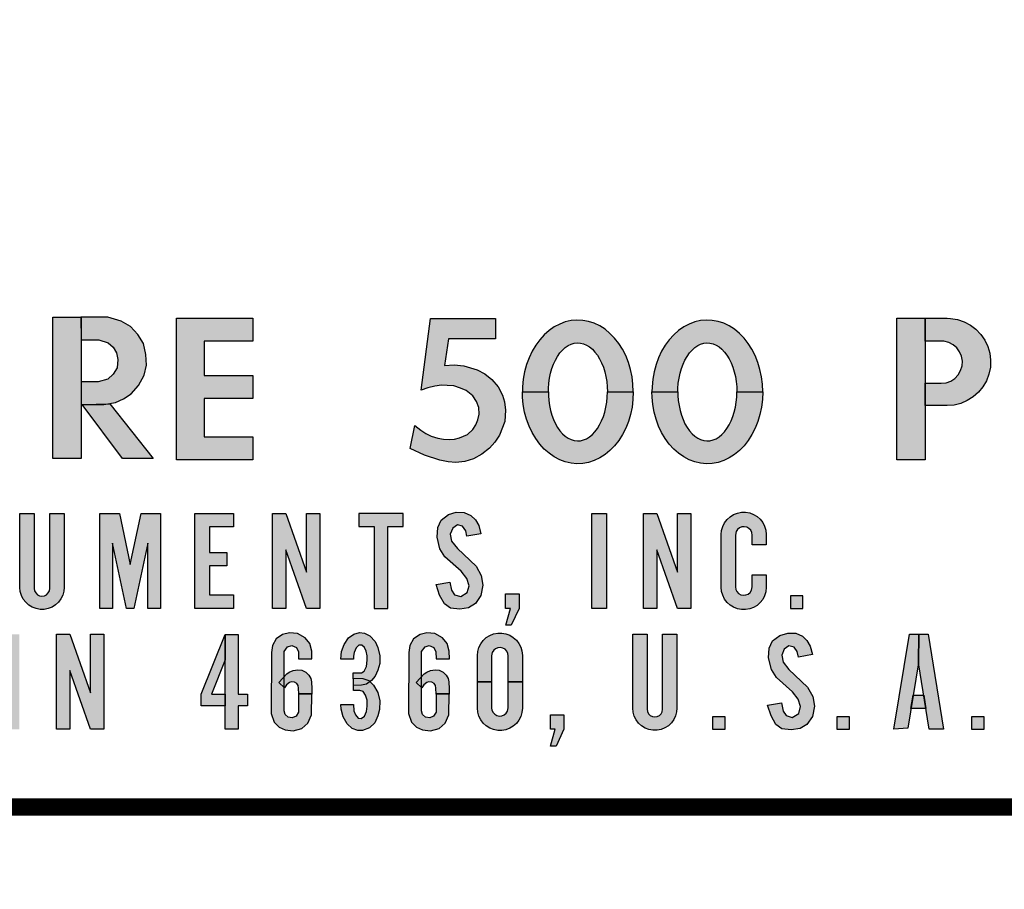
# Model space of a CAD drawing. Extents: x 0 to 30.7, y -0.4 to 23.8.
# Drawn here: x 24.4 to 25, y 13.9 to 14.4 of the extents above; entities that cross this region are included whole.
import ezdxf

# ---------------------------------------------------------------- set-up
doc = ezdxf.new("R2010")
doc.units = 0
doc.header["$LTSCALE"] = 0.25
doc.header["$MEASUREMENT"] = 0
doc.layers.add('TEXT', color=7, linetype='CONTINUOUS')

msp = doc.modelspace()

# ---------------------------------------------------------------- hatches: boundary and pattern name
at = {"layer": 'TEXT'}
h = msp.add_hatch(color=7, dxfattribs=at)
h.paths.add_polyline_path([(24.43069, 14.25521), (24.43069, 14.17321), (24.41429, 14.17321), (24.41429, 14.25521)])
h.paths.add_polyline_path([(24.91966, 14.25447), (24.91966, 14.17247), (24.90326, 14.17247), (24.90326, 14.25447)])
h = msp.add_hatch(color=7, dxfattribs=at)
h.paths.add_polyline_path([(24.4439, 14.20462), (24.45053, 14.2056), (24.45521, 14.20773), (24.45972, 14.21067), (24.46402, 14.21548), (24.46721, 14.22152), (24.46849, 14.22735), (24.46819, 14.23343), (24.46675, 14.23986), (24.4636, 14.24501), (24.45921, 14.24973), (24.45389, 14.25279), (24.44611, 14.25518), (24.43062, 14.25522), (24.43066, 14.24203), (24.44104, 14.24207), (24.44628, 14.24033), (24.44921, 14.23777), (24.45121, 14.23445), (24.45189, 14.23067), (24.45151, 14.22586), (24.44934, 14.22211), (24.44611, 14.21918), (24.44062, 14.21765), (24.43075, 14.2176), (24.4307, 14.2045)])
h.paths.add_polyline_path([(24.91966, 14.20387), (24.91966, 14.21683), (24.92892, 14.21683), (24.93173, 14.21716), (24.93439, 14.21812), (24.93675, 14.21967), (24.9387, 14.22172), (24.94012, 14.22416), (24.94095, 14.22686), (24.94113, 14.22969), (24.94065, 14.23247), (24.93955, 14.23508), (24.93788, 14.23736), (24.93574, 14.23919), (24.93322, 14.24049), (24.93048, 14.24117), (24.92892, 14.24127), (24.91966, 14.24127), (24.91966, 14.25447), (24.93225, 14.25447), (24.9343, 14.25439), (24.93831, 14.25373), (24.94217, 14.25244), (24.94578, 14.25055), (24.94903, 14.2481), (24.95185, 14.24516), (24.95416, 14.24181), (24.9559, 14.23813), (24.95703, 14.23422), (24.95752, 14.23018), (24.95736, 14.22612), (24.95654, 14.22213), (24.9551, 14.21832), (24.95306, 14.2148), (24.95049, 14.21165), (24.94744, 14.20895), (24.944, 14.20677), (24.94025, 14.20518), (24.9363, 14.2042), (24.93225, 14.20387)])
h = msp.add_hatch(color=256, dxfattribs=at)
h.paths.add_polyline_path([(24.50189, 14.20797), (24.53018, 14.20797), (24.53018, 14.22126), (24.50189, 14.22126), (24.50189, 14.24118), (24.53018, 14.24118), (24.53018, 14.25447), (24.4859, 14.25447), (24.4859, 14.17247), (24.53018, 14.17247), (24.53018, 14.18575), (24.50189, 14.18575)])
h.paths.add_polyline_path([(24.45471, 14.17321), (24.47234, 14.17321), (24.44725, 14.20493), (24.44581, 14.20491), (24.4439, 14.20462), (24.43135, 14.20451)])
h.paths.add_polyline_path([(24.67658, 14.20121), (24.67595, 14.20612), (24.67483, 14.20985), (24.67231, 14.21471), (24.66862, 14.21902), (24.66453, 14.22235), (24.66012, 14.22455), (24.65243, 14.22689), (24.64672, 14.22743), (24.64125, 14.2272), (24.64347, 14.24253), (24.67069, 14.24253), (24.67069, 14.25442), (24.63305, 14.25442), (24.62764, 14.21277), (24.63152, 14.21412), (24.63548, 14.21515), (24.63948, 14.21565), (24.64272, 14.21556), (24.64659, 14.21542), (24.65037, 14.21403), (24.65369, 14.21259), (24.65752, 14.20953), (24.65972, 14.20625), (24.66107, 14.20274), (24.66125, 14.19892), (24.66053, 14.19559), (24.6594, 14.19276), (24.65761, 14.19002), (24.6545, 14.18723), (24.64996, 14.18516), (24.64699, 14.1844), (24.64393, 14.18417), (24.64061, 14.18444), (24.63741, 14.18503), (24.63341, 14.1861), (24.63044, 14.18768), (24.62743, 14.1897), (24.62395, 14.19235), (24.62133, 14.17898), (24.62954, 14.17513), (24.6384, 14.1723), (24.64335, 14.17126), (24.6478, 14.17095), (24.65297, 14.17144), (24.65788, 14.17306), (24.66282, 14.17576), (24.66732, 14.17931), (24.67042, 14.18269), (24.67307, 14.18669), (24.67609, 14.19469)])
h = msp.add_hatch(color=256, dxfattribs=at)
h.paths.add_polyline_path([(24.70133, 14.21182), (24.70137, 14.21387), (24.7016, 14.21685), (24.70201, 14.21977), (24.70261, 14.2226), (24.70339, 14.22531), (24.70433, 14.22788), (24.70543, 14.23026), (24.70668, 14.23243), (24.70805, 14.23438), (24.70955, 14.23607), (24.71114, 14.23749), (24.71282, 14.23862), (24.71455, 14.23946), (24.71633, 14.23998), (24.71814, 14.24019), (24.71995, 14.24008), (24.72174, 14.23966), (24.72349, 14.23892), (24.72519, 14.23788), (24.72681, 14.23655), (24.72833, 14.23494), (24.72975, 14.23308), (24.73104, 14.23097), (24.73219, 14.22865), (24.73318, 14.22615), (24.73401, 14.22348), (24.73467, 14.22068), (24.73514, 14.21779), (24.73543, 14.21482), (24.73552, 14.21182), (24.75053, 14.21182), (24.75035, 14.21622), (24.74981, 14.22057), (24.74892, 14.22482), (24.74769, 14.22892), (24.74614, 14.23283), (24.74427, 14.23651), (24.74211, 14.23991), (24.73969, 14.243), (24.73703, 14.24574), (24.73416, 14.24809), (24.73112, 14.25005), (24.72793, 14.25157), (24.72464, 14.25265), (24.72128, 14.25327), (24.71789, 14.25343), (24.7145, 14.25313), (24.71115, 14.25236), (24.70789, 14.25113), (24.70475, 14.24947), (24.70175, 14.24739), (24.69895, 14.24491), (24.69636, 14.24205), (24.69402, 14.23886), (24.69196, 14.23537), (24.69018, 14.23161), (24.68873, 14.22763), (24.68761, 14.22348), (24.68683, 14.21919), (24.68641, 14.21482), (24.68632, 14.21182)])
h.paths.add_polyline_path([(24.70133, 14.21182), (24.70137, 14.20978), (24.7016, 14.2068), (24.70201, 14.20388), (24.70261, 14.20105), (24.70339, 14.19833), (24.70433, 14.19577), (24.70543, 14.19339), (24.70668, 14.19121), (24.70805, 14.18927), (24.70955, 14.18758), (24.71114, 14.18616), (24.71282, 14.18502), (24.71455, 14.18419), (24.71633, 14.18367), (24.71814, 14.18346), (24.71995, 14.18356), (24.72174, 14.18399), (24.72349, 14.18473), (24.72519, 14.18576), (24.72681, 14.1871), (24.72833, 14.1887), (24.72975, 14.19057), (24.73104, 14.19267), (24.73219, 14.19499), (24.73318, 14.1975), (24.73401, 14.20017), (24.73467, 14.20297), (24.73514, 14.20586), (24.73543, 14.20883), (24.73552, 14.21182), (24.75053, 14.21182), (24.75035, 14.20743), (24.74981, 14.20308), (24.74892, 14.19883), (24.74769, 14.19473), (24.74614, 14.19081), (24.74427, 14.18714), (24.74211, 14.18374), (24.73969, 14.18065), (24.73703, 14.17791), (24.73416, 14.17555), (24.73112, 14.1736), (24.72793, 14.17208), (24.72464, 14.171), (24.72128, 14.17037), (24.71789, 14.17021), (24.7145, 14.17052), (24.71115, 14.17129), (24.70789, 14.17251), (24.70475, 14.17418), (24.70175, 14.17626), (24.69895, 14.17874), (24.69636, 14.1816), (24.69402, 14.18479), (24.69196, 14.18828), (24.69018, 14.19204), (24.68873, 14.19601), (24.68761, 14.20017), (24.68683, 14.20446), (24.68641, 14.20882), (24.68632, 14.21182)])
h = msp.add_hatch(color=256, dxfattribs=at)
h.paths.add_polyline_path([(24.77633, 14.21182), (24.77637, 14.21387), (24.7766, 14.21685), (24.77701, 14.21977), (24.77761, 14.2226), (24.77839, 14.22531), (24.77933, 14.22788), (24.78043, 14.23026), (24.78168, 14.23243), (24.78305, 14.23438), (24.78455, 14.23607), (24.78614, 14.23749), (24.78782, 14.23862), (24.78955, 14.23946), (24.79133, 14.23998), (24.79314, 14.24019), (24.79495, 14.24008), (24.79674, 14.23966), (24.79849, 14.23892), (24.80019, 14.23788), (24.80181, 14.23655), (24.80334, 14.23494), (24.80475, 14.23308), (24.80604, 14.23097), (24.80719, 14.22865), (24.80818, 14.22615), (24.80901, 14.22348), (24.80967, 14.22068), (24.81014, 14.21779), (24.81043, 14.21482), (24.81052, 14.21182), (24.82553, 14.21182), (24.82535, 14.21622), (24.82481, 14.22057), (24.82392, 14.22482), (24.82269, 14.22892), (24.82114, 14.23283), (24.81927, 14.23651), (24.81711, 14.23991), (24.81469, 14.243), (24.81203, 14.24574), (24.80916, 14.24809), (24.80612, 14.25005), (24.80293, 14.25157), (24.79964, 14.25265), (24.79628, 14.25327), (24.79289, 14.25343), (24.7895, 14.25313), (24.78615, 14.25236), (24.78289, 14.25113), (24.77975, 14.24947), (24.77675, 14.24739), (24.77395, 14.24491), (24.77136, 14.24205), (24.76902, 14.23886), (24.76696, 14.23537), (24.76518, 14.23161), (24.76373, 14.22763), (24.76261, 14.22348), (24.76183, 14.21919), (24.76141, 14.21482), (24.76132, 14.21182)])
h.paths.add_polyline_path([(24.77633, 14.21182), (24.77637, 14.20978), (24.7766, 14.2068), (24.77701, 14.20388), (24.77761, 14.20105), (24.77839, 14.19833), (24.77933, 14.19577), (24.78043, 14.19339), (24.78168, 14.19121), (24.78305, 14.18927), (24.78455, 14.18758), (24.78614, 14.18616), (24.78782, 14.18502), (24.78955, 14.18419), (24.79133, 14.18367), (24.79314, 14.18346), (24.79495, 14.18356), (24.79674, 14.18399), (24.79849, 14.18473), (24.80019, 14.18576), (24.80181, 14.1871), (24.80334, 14.1887), (24.80475, 14.19057), (24.80604, 14.19267), (24.80719, 14.19499), (24.80818, 14.1975), (24.80901, 14.20017), (24.80967, 14.20297), (24.81014, 14.20586), (24.81043, 14.20883), (24.81052, 14.21182), (24.82553, 14.21182), (24.82535, 14.20743), (24.82481, 14.20308), (24.82392, 14.19883), (24.82269, 14.19473), (24.82114, 14.19081), (24.81927, 14.18714), (24.81711, 14.18374), (24.81469, 14.18065), (24.81203, 14.17791), (24.80916, 14.17555), (24.80612, 14.1736), (24.80293, 14.17208), (24.79964, 14.171), (24.79628, 14.17037), (24.79289, 14.17021), (24.7895, 14.17052), (24.78615, 14.17129), (24.78289, 14.17251), (24.77975, 14.17418), (24.77675, 14.17626), (24.77395, 14.17874), (24.77136, 14.1816), (24.76902, 14.18479), (24.76696, 14.18828), (24.76518, 14.19204), (24.76373, 14.19601), (24.76261, 14.20017), (24.76183, 14.20446), (24.76141, 14.20882), (24.76132, 14.21182)])
h = msp.add_hatch(color=7, dxfattribs=at)
h.paths.add_polyline_path([(24.20525, 14.08639), (24.20525, 14.14139), (24.21295, 14.14139), (24.22494, 14.10746), (24.22494, 14.14139), (24.23264, 14.14139), (24.23264, 14.08639), (24.22494, 14.08639), (24.21295, 14.12032), (24.21295, 14.08639)])
h.paths.add_polyline_path([(24.1715, 14.08639), (24.1715, 14.14139), (24.17997, 14.14139), (24.17997, 14.08639)])
h.paths.add_polyline_path([(24.31163, 14.1338), (24.31163, 14.08639), (24.31966, 14.08639), (24.31966, 14.1338), (24.32854, 14.1338), (24.32854, 14.14139), (24.30275, 14.14139), (24.30275, 14.1338)])
h.paths.add_polyline_path([(24.25886, 14.10033), (24.26681, 14.10161), (24.26782, 14.09695), (24.26951, 14.09426), (24.27312, 14.09321), (24.27686, 14.09554), (24.27796, 14.09947), (24.27659, 14.10381), (24.2733, 14.10806), (24.26393, 14.11628), (24.26106, 14.12094), (24.25937, 14.12774), (24.25978, 14.13327), (24.26174, 14.13752), (24.26594, 14.14072), (24.27047, 14.14213), (24.27513, 14.14204), (24.27896, 14.14031), (24.28157, 14.13779), (24.28349, 14.13451), (24.28477, 14.12962), (24.27668, 14.12816), (24.27595, 14.1314), (24.27417, 14.134), (24.27111, 14.13473), (24.26846, 14.13286), (24.26704, 14.12939), (24.26782, 14.12532), (24.27111, 14.12107), (24.28203, 14.11084), (24.28499, 14.10541), (24.28591, 14.09979), (24.28481, 14.0938), (24.28157, 14.08919), (24.27764, 14.08672), (24.27248, 14.08594), (24.26709, 14.08658), (24.26366, 14.08905), (24.26087, 14.09408)])
h.paths.add_polyline_path([(24.39525, 14.09857), (24.39525, 14.14139), (24.40356, 14.14139), (24.40356, 14.09797), (24.40377, 14.09658), (24.40441, 14.09534), (24.4054, 14.09434), (24.40664, 14.09371), (24.40803, 14.09348), (24.40941, 14.0937), (24.41066, 14.09433), (24.41165, 14.09532), (24.41229, 14.09656), (24.41252, 14.09797), (24.41252, 14.14139), (24.42083, 14.14139), (24.42083, 14.09857), (24.42063, 14.09638), (24.42001, 14.09409), (24.41898, 14.09196), (24.41757, 14.09005), (24.41584, 14.08844), (24.41383, 14.08717), (24.41163, 14.0863), (24.4093, 14.08585), (24.40694, 14.08583), (24.4046, 14.08625), (24.40239, 14.0871), (24.40037, 14.08834), (24.39861, 14.08993), (24.39718, 14.09182), (24.39612, 14.09393), (24.39547, 14.09621)])
h.paths.add_polyline_path([(24.4165, 14.01639), (24.4165, 14.07139), (24.4242, 14.07139), (24.43619, 14.03746), (24.43619, 14.07139), (24.44389, 14.07139), (24.44389, 14.01639), (24.43619, 14.01639), (24.4242, 14.05033), (24.4242, 14.01639)])
h.paths.add_polyline_path([(24.3865, 14.01639), (24.3865, 14.07139), (24.39497, 14.07139), (24.39497, 14.01639)])
h = msp.add_hatch(color=7, dxfattribs=at)
h.paths.add_polyline_path([(24.6765, 14.09475), (24.68437, 14.09475), (24.68437, 14.08639), (24.67986, 14.07665), (24.67667, 14.07665), (24.67936, 14.08639), (24.6765, 14.08639)])
h.paths.add_polyline_path([(24.63636, 14.10033), (24.64431, 14.10161), (24.64532, 14.09695), (24.64701, 14.09426), (24.65062, 14.09321), (24.65436, 14.09554), (24.65546, 14.09947), (24.65409, 14.10381), (24.6508, 14.10806), (24.64143, 14.11628), (24.63856, 14.12094), (24.63687, 14.12774), (24.63728, 14.13327), (24.63924, 14.13752), (24.64344, 14.14072), (24.64797, 14.14213), (24.65263, 14.14204), (24.65646, 14.14031), (24.65907, 14.13779), (24.66099, 14.13451), (24.66227, 14.12962), (24.65418, 14.12816), (24.65345, 14.1314), (24.65167, 14.134), (24.64861, 14.13473), (24.64596, 14.13286), (24.64454, 14.12939), (24.64532, 14.12532), (24.64861, 14.12107), (24.65953, 14.11084), (24.66249, 14.10541), (24.66341, 14.09979), (24.66231, 14.0938), (24.65907, 14.08919), (24.65514, 14.08672), (24.64998, 14.08594), (24.64459, 14.08658), (24.64116, 14.08905), (24.63837, 14.09408)])
h.paths.add_polyline_path([(24.60038, 14.1338), (24.60038, 14.08639), (24.60841, 14.08639), (24.60841, 14.1338), (24.6173, 14.1338), (24.6173, 14.14139), (24.5915, 14.14139), (24.5915, 14.1338)])
h.paths.add_polyline_path([(24.5415, 14.08639), (24.5415, 14.14139), (24.5492, 14.14139), (24.56119, 14.10746), (24.56119, 14.14139), (24.56889, 14.14139), (24.56889, 14.08639), (24.56119, 14.08639), (24.5492, 14.12032), (24.5492, 14.08639)])
h.paths.add_polyline_path([(24.4965, 14.08639), (24.4965, 14.14139), (24.51894, 14.14139), (24.51894, 14.13358), (24.50508, 14.13358), (24.50508, 14.11884), (24.51509, 14.11884), (24.51509, 14.11103), (24.50508, 14.11103), (24.50508, 14.0942), (24.51894, 14.0942), (24.51894, 14.08639)])
h.paths.add_polyline_path([(24.4415, 14.08639), (24.4415, 14.14139), (24.45283, 14.14139), (24.45913, 14.11187), (24.46542, 14.14139), (24.47675, 14.14139), (24.47675, 14.08639), (24.46933, 14.08639), (24.46933, 14.12428), (24.46124, 14.08639), (24.45701, 14.08639), (24.44892, 14.12428), (24.44892, 14.08639)])
h = msp.add_hatch(color=7, dxfattribs=at)
h.paths.add_polyline_path([(24.84871, 14.09359), (24.8415, 14.09359), (24.8415, 14.08639), (24.84871, 14.08639)])
h.paths.add_polyline_path([(24.81938, 14.10586), (24.82757, 14.10586), (24.82757, 14.09865), (24.82731, 14.09605), (24.82662, 14.09376), (24.82552, 14.09164), (24.82405, 14.08975), (24.82226, 14.08816), (24.82022, 14.08692), (24.81798, 14.08608), (24.81562, 14.08567), (24.81323, 14.08569), (24.81088, 14.08614), (24.80865, 14.08702), (24.80663, 14.08829), (24.80487, 14.08991), (24.80343, 14.09183), (24.80237, 14.09397), (24.80172, 14.09627), (24.8015, 14.09865), (24.8015, 14.12913), (24.80172, 14.13151), (24.80237, 14.13381), (24.80343, 14.13595), (24.80487, 14.13787), (24.80663, 14.13949), (24.80865, 14.14076), (24.81088, 14.14164), (24.81323, 14.14209), (24.81562, 14.14211), (24.81798, 14.1417), (24.82022, 14.14086), (24.82226, 14.13962), (24.82405, 14.13803), (24.82552, 14.13614), (24.82662, 14.13402), (24.82731, 14.13173), (24.82757, 14.12913), (24.82757, 14.1233), (24.81938, 14.1233), (24.81938, 14.12891), (24.81916, 14.13034), (24.81852, 14.13165), (24.81752, 14.13271), (24.81626, 14.13343), (24.81483, 14.13374), (24.81338, 14.13361), (24.81204, 14.13305), (24.81092, 14.13212), (24.81013, 14.1309), (24.80969, 14.12891), (24.80969, 14.09888), (24.80991, 14.09744), (24.81055, 14.09613), (24.81155, 14.09507), (24.81281, 14.09435), (24.81424, 14.09404), (24.81569, 14.09417), (24.81703, 14.09473), (24.81815, 14.09566), (24.81894, 14.09688), (24.81938, 14.09888)])
h.paths.add_polyline_path([(24.7565, 14.08639), (24.7565, 14.14139), (24.7642, 14.14139), (24.77619, 14.10746), (24.77619, 14.14139), (24.78389, 14.14139), (24.78389, 14.08639), (24.77619, 14.08639), (24.7642, 14.12032), (24.7642, 14.08639)])
h.paths.add_polyline_path([(24.7265, 14.08639), (24.7265, 14.14139), (24.73497, 14.14139), (24.73497, 14.08639)])
h = msp.add_hatch(color=7, dxfattribs=at)
h.paths.add_polyline_path([(24.54825, 14.06135), (24.55032, 14.06408), (24.55277, 14.06491), (24.55542, 14.06379), (24.55666, 14.0613), (24.5567, 14.05708), (24.56441, 14.0572), (24.56437, 14.06164), (24.56309, 14.06599), (24.56048, 14.06938), (24.55604, 14.07191), (24.55144, 14.07224), (24.54742, 14.07125), (24.5437, 14.06868), (24.54146, 14.06495), (24.54088, 14.06077), (24.54075, 14.02543), (24.54258, 14.02054), (24.54539, 14.01764), (24.54892, 14.0161), (24.55356, 14.01548), (24.55849, 14.01677), (24.56201, 14.01996), (24.56416, 14.02472), (24.56429, 14.03698), (24.5567, 14.03698), (24.5567, 14.02625), (24.55525, 14.02393), (24.55302, 14.02294), (24.55061, 14.02331), (24.54892, 14.02497), (24.54829, 14.027)])
h.paths.add_polyline_path([(24.51422, 14.03669), (24.51422, 14.02992), (24.50025, 14.02992), (24.50025, 14.03669), (24.51422, 14.07122), (24.51422, 14.05656), (24.50618, 14.03669)])
h.paths.add_polyline_path([(24.9126, 14.03603), (24.91876, 14.03603), (24.91999, 14.02849), (24.91137, 14.02849)])
h = msp.add_hatch(color=7, dxfattribs=at)
h.paths.add_polyline_path([(24.5812, 14.05706), (24.58158, 14.06136), (24.58303, 14.0655), (24.58559, 14.06934), (24.58861, 14.07149), (24.59195, 14.07234), (24.59493, 14.07196), (24.59793, 14.07041), (24.60093, 14.0673), (24.60264, 14.06365), (24.60364, 14.05883), (24.60367, 14.05451), (24.60264, 14.05065), (24.60107, 14.04718), (24.59892, 14.0446), (24.59605, 14.04252), (24.59305, 14.04183), (24.58841, 14.04178), (24.58834, 14.04906), (24.59307, 14.04902), (24.59466, 14.05011), (24.59592, 14.05282), (24.59643, 14.05636), (24.59634, 14.05896), (24.5958, 14.06163), (24.59475, 14.06376), (24.59327, 14.06512), (24.59161, 14.0651), (24.59009, 14.06358), (24.58893, 14.06085), (24.58852, 14.05865), (24.58843, 14.05701)])
h.paths.add_polyline_path([(24.64367, 14.04386), (24.64394, 14.03978), (24.64394, 14.03676), (24.63635, 14.03676), (24.63622, 14.0402), (24.63601, 14.04176), (24.63517, 14.04294), (24.63389, 14.04367), (24.63199, 14.04384), (24.63087, 14.04337), (24.6292, 14.04211), (24.62803, 14.0404), (24.62475, 14.04339), (24.62935, 14.04846), (24.63085, 14.04945), (24.63308, 14.05043), (24.63571, 14.05079), (24.6381, 14.05058), (24.64046, 14.04945), (24.64211, 14.0478), (24.64332, 14.04579)])
h.paths.add_polyline_path([(24.5641, 14.04386), (24.56437, 14.03978), (24.56437, 14.03676), (24.55678, 14.03676), (24.55665, 14.0402), (24.55644, 14.04176), (24.5556, 14.04294), (24.55432, 14.04367), (24.55241, 14.04384), (24.5513, 14.04337), (24.54963, 14.04211), (24.54846, 14.0404), (24.54518, 14.04339), (24.54978, 14.04846), (24.55128, 14.04945), (24.55351, 14.05043), (24.55614, 14.05079), (24.55853, 14.05058), (24.56089, 14.04945), (24.56253, 14.0478), (24.56375, 14.04579)])
h.paths.add_polyline_path([(24.51422, 14.01639), (24.51422, 14.07122), (24.52175, 14.07122), (24.52175, 14.03669), (24.52698, 14.03669), (24.52698, 14.02992), (24.52175, 14.02992), (24.52175, 14.01639)])
h = msp.add_hatch(color=7, dxfattribs=at)
h.paths.add_polyline_path([(24.91568, 14.05493), (24.90949, 14.01695), (24.9015, 14.01639), (24.91046, 14.07139), (24.91588, 14.07139)])
h.paths.add_polyline_path([(24.66025, 14.04389), (24.66844, 14.04389), (24.66844, 14.02888), (24.66866, 14.02744), (24.6693, 14.02613), (24.6703, 14.02507), (24.67156, 14.02435), (24.67299, 14.02404), (24.67444, 14.02417), (24.67578, 14.02473), (24.6769, 14.02566), (24.67769, 14.02688), (24.67813, 14.02888), (24.67813, 14.04389), (24.68632, 14.04389), (24.68632, 14.02866), (24.68606, 14.02605), (24.68537, 14.02376), (24.68427, 14.02164), (24.6828, 14.01975), (24.68101, 14.01816), (24.67897, 14.01692), (24.67673, 14.01608), (24.67437, 14.01567), (24.67198, 14.01569), (24.66963, 14.01614), (24.6674, 14.01702), (24.66538, 14.01829), (24.66362, 14.01991), (24.66218, 14.02183), (24.66112, 14.02397), (24.66047, 14.02627), (24.66025, 14.02866)])
h.paths.add_polyline_path([(24.66844, 14.04389), (24.66025, 14.04389), (24.66025, 14.05913), (24.66047, 14.06151), (24.66112, 14.06381), (24.66218, 14.06595), (24.66362, 14.06787), (24.66538, 14.06949), (24.6674, 14.07076), (24.66963, 14.07164), (24.67198, 14.07209), (24.67437, 14.07211), (24.67673, 14.0717), (24.67897, 14.07086), (24.68101, 14.06962), (24.6828, 14.06803), (24.68427, 14.06614), (24.68537, 14.06402), (24.68606, 14.06173), (24.68632, 14.05913), (24.68632, 14.04389), (24.67813, 14.04389), (24.67813, 14.0589), (24.67791, 14.06034), (24.67727, 14.06165), (24.67627, 14.06271), (24.67501, 14.06343), (24.67358, 14.06374), (24.67213, 14.06361), (24.67079, 14.06305), (24.66967, 14.06212), (24.66888, 14.0609), (24.66844, 14.0589)])
h.paths.add_polyline_path([(24.7025, 14.02475), (24.71037, 14.02475), (24.71037, 14.01639), (24.70586, 14.00665), (24.70267, 14.00665), (24.70536, 14.01639), (24.7025, 14.01639)])
h.paths.add_polyline_path([(24.62782, 14.06135), (24.6299, 14.06408), (24.63234, 14.06491), (24.63499, 14.06379), (24.63623, 14.0613), (24.63628, 14.05708), (24.64398, 14.0572), (24.64394, 14.06164), (24.64266, 14.06599), (24.64005, 14.06938), (24.63561, 14.07191), (24.63101, 14.07224), (24.627, 14.07125), (24.62327, 14.06868), (24.62103, 14.06495), (24.62045, 14.06077), (24.62033, 14.02543), (24.62215, 14.02054), (24.62497, 14.01764), (24.62849, 14.0161), (24.63313, 14.01548), (24.63806, 14.01677), (24.64158, 14.01996), (24.64373, 14.02472), (24.64386, 14.03698), (24.63628, 14.03698), (24.63628, 14.02625), (24.63483, 14.02393), (24.63259, 14.02294), (24.63019, 14.02331), (24.62849, 14.02497), (24.62787, 14.027)])
h.paths.add_polyline_path([(24.58841, 14.04594), (24.59392, 14.04577), (24.5973, 14.0446), (24.60009, 14.04196), (24.60253, 14.03769), (24.60371, 14.03277), (24.60354, 14.02783), (24.60263, 14.02421), (24.60076, 14.02016), (24.59781, 14.01726), (24.59361, 14.01558), (24.59088, 14.01558), (24.58769, 14.01685), (24.58471, 14.01961), (24.58253, 14.02349), (24.58133, 14.02802), (24.58107, 14.03076), (24.58838, 14.03078), (24.58872, 14.02709), (24.58953, 14.02476), (24.59109, 14.02289), (24.59294, 14.0226), (24.59481, 14.02392), (24.59596, 14.02671), (24.59644, 14.02968), (24.5963, 14.0333), (24.59541, 14.03613), (24.59404, 14.03834), (24.59217, 14.03889), (24.58848, 14.03886)])
h = msp.add_hatch(color=7, dxfattribs=at)
h.paths.add_polyline_path([(24.75025, 14.02857), (24.75025, 14.07139), (24.75856, 14.07139), (24.75856, 14.02797), (24.75877, 14.02658), (24.75941, 14.02534), (24.7604, 14.02435), (24.76164, 14.02371), (24.76303, 14.02348), (24.76441, 14.0237), (24.76566, 14.02433), (24.76665, 14.02532), (24.76729, 14.02656), (24.76752, 14.02797), (24.76752, 14.07139), (24.77583, 14.07139), (24.77583, 14.02857), (24.77563, 14.02638), (24.77501, 14.02409), (24.77398, 14.02196), (24.77257, 14.02005), (24.77084, 14.01844), (24.76883, 14.01717), (24.76663, 14.0163), (24.7643, 14.01585), (24.76194, 14.01583), (24.7596, 14.01625), (24.75739, 14.0171), (24.75537, 14.01834), (24.75361, 14.01993), (24.75218, 14.02182), (24.75112, 14.02394), (24.75047, 14.02621)])
h.paths.add_polyline_path([(24.8757, 14.0236), (24.8685, 14.0236), (24.8685, 14.01639), (24.8757, 14.01639)])
h.paths.add_polyline_path([(24.82836, 14.03034), (24.83631, 14.03161), (24.83732, 14.02695), (24.83901, 14.02426), (24.84262, 14.02321), (24.84636, 14.02554), (24.84746, 14.02947), (24.84609, 14.03381), (24.8428, 14.03806), (24.83343, 14.04628), (24.83056, 14.05094), (24.82887, 14.05774), (24.82928, 14.06327), (24.83124, 14.06752), (24.83544, 14.07072), (24.83997, 14.07213), (24.84463, 14.07204), (24.84846, 14.07031), (24.85107, 14.06779), (24.85299, 14.06451), (24.85427, 14.05962), (24.84618, 14.05816), (24.84545, 14.0614), (24.84367, 14.064), (24.84061, 14.06473), (24.83796, 14.06286), (24.83654, 14.05939), (24.83732, 14.05532), (24.84061, 14.05107), (24.85153, 14.04084), (24.85449, 14.03541), (24.85541, 14.02979), (24.85431, 14.0238), (24.85107, 14.01919), (24.84714, 14.01672), (24.84198, 14.01595), (24.83659, 14.01658), (24.83316, 14.01905), (24.83037, 14.02408)])
h.paths.add_polyline_path([(24.8037, 14.0236), (24.7965, 14.0236), (24.7965, 14.01639), (24.8037, 14.01639)])
h.paths.add_polyline_path([(24.95371, 14.0236), (24.9465, 14.0236), (24.9465, 14.01639), (24.95371, 14.01639)])
h.paths.add_polyline_path([(24.92196, 14.01639), (24.91568, 14.05493), (24.91588, 14.07139), (24.9213, 14.07139), (24.93027, 14.01639)])

# ---------------------------------------------------------------- linework, layer by layer
at = {"layer": 'TEXT', "color": 7}
msp.add_line((22.7176, 13.97139), (26.0454, 13.97139), dxfattribs=at)
at = {"layer": 'TEXT', "color": 7, "const_width": 0.01}
for points in [[(24.56031, 11.97749, 0.37482), (27.0004, 14.41757, 0.733144), (27.0004, 14.7752, 0.37482), (24.56031, 17.21529, 0.733144), (24.20268, 17.21529, 0.37482), (21.7626, 14.7752, 0.733144), (21.7626, 14.41757, 0.37482), (24.20268, 11.97749, 0.733144)], [(21.8815, 14.59639, 1), (26.8815, 14.59639, 1)], [(21.9752, 14.59639, 1), (26.7878, 14.59639, 1)], [(22.1627, 14.59639, 1), (26.6003, 14.59639, 1)], [(22.3815, 14.59639, 1), (26.3815, 14.59639, 1)]]:
    msp.add_lwpolyline(points, format="xyb", close=True, dxfattribs=at)
at = {"layer": 'TEXT', "color": 7, "linetype": 'Continuous', "const_width": 0.01}
msp.add_lwpolyline([(26.18238, 13.97139, 1.40556), (22.58062, 13.97139, 1.40556)], format="xyb", dxfattribs=at)
at = {"layer": 'TEXT', "color": 7, "linetype": 'Continuous'}
for points in [[(24.43069, 14.25521), (24.43069, 14.17321), (24.41429, 14.17321), (24.41429, 14.25521), (24.43069, 14.25521)], [(24.4439, 14.20462), (24.45053, 14.2056), (24.45521, 14.20773), (24.45972, 14.21067), (24.46402, 14.21548), (24.46721, 14.22152), (24.46849, 14.22735), (24.46819, 14.23343), (24.46675, 14.23986), (24.4636, 14.24501), (24.45921, 14.24973), (24.45389, 14.25279), (24.44611, 14.25518), (24.43062, 14.25522), (24.43066, 14.24203), (24.44104, 14.24207), (24.44628, 14.24033), (24.44921, 14.23777), (24.45121, 14.23445), (24.45189, 14.23067), (24.45151, 14.22586), (24.44934, 14.22211), (24.44611, 14.21918), (24.44062, 14.21765), (24.43075, 14.2176), (24.4307, 14.2045), (24.4439, 14.20462)], [(24.4859, 14.17247), (24.4859, 14.25447), (24.53018, 14.25447), (24.53018, 14.24118), (24.50189, 14.24118), (24.50189, 14.22126), (24.53018, 14.22126), (24.53018, 14.20797), (24.50189, 14.20797), (24.50189, 14.18575), (24.53018, 14.18575), (24.53018, 14.17247), (24.4859, 14.17247)], [(24.62764, 14.21277), (24.63305, 14.25442), (24.67069, 14.25442), (24.67069, 14.24253), (24.64347, 14.24253), (24.64125, 14.2272), (24.64672, 14.22743), (24.65243, 14.22689), (24.66012, 14.22455), (24.66453, 14.22235), (24.66862, 14.21902), (24.67231, 14.21471), (24.67483, 14.20985), (24.67595, 14.20612), (24.67658, 14.20121), (24.67609, 14.19469), (24.67307, 14.18669), (24.67042, 14.18269), (24.66732, 14.17931), (24.66282, 14.17576), (24.65788, 14.17306), (24.65297, 14.17144), (24.6478, 14.17095), (24.64335, 14.17126), (24.6384, 14.1723), (24.62954, 14.17513), (24.62133, 14.17898), (24.62395, 14.19235), (24.62743, 14.1897), (24.63044, 14.18768), (24.63341, 14.1861), (24.63741, 14.18503), (24.64061, 14.18444), (24.64393, 14.18417), (24.64699, 14.1844), (24.64996, 14.18516), (24.6545, 14.18723), (24.65761, 14.19002), (24.6594, 14.19276), (24.66053, 14.19559), (24.66125, 14.19892), (24.66107, 14.20274), (24.65972, 14.20625), (24.65752, 14.20953), (24.65369, 14.21259), (24.65037, 14.21403), (24.64659, 14.21542), (24.64272, 14.21556), (24.63948, 14.21565), (24.63548, 14.21515), (24.63152, 14.21412), (24.62764, 14.21277)], [(24.91966, 14.25447), (24.91966, 14.17247), (24.90326, 14.17247), (24.90326, 14.25447), (24.91966, 14.25447)], [(24.91966, 14.20387), (24.91966, 14.21683), (24.92892, 14.21683), (24.93173, 14.21716), (24.93439, 14.21812), (24.93675, 14.21967), (24.9387, 14.22172), (24.94012, 14.22416), (24.94095, 14.22686), (24.94113, 14.22969), (24.94065, 14.23247), (24.93955, 14.23508), (24.93788, 14.23736), (24.93574, 14.23919), (24.93322, 14.24049), (24.93048, 14.24117), (24.92892, 14.24127), (24.91966, 14.24127), (24.91966, 14.25447), (24.93225, 14.25447), (24.9343, 14.25439), (24.93831, 14.25373), (24.94217, 14.25244), (24.94578, 14.25055), (24.94903, 14.2481), (24.95185, 14.24516), (24.95416, 14.24181), (24.9559, 14.23813), (24.95703, 14.23422), (24.95752, 14.23018), (24.95736, 14.22612), (24.95654, 14.22213), (24.9551, 14.21832), (24.95306, 14.2148), (24.95049, 14.21165), (24.94744, 14.20895), (24.944, 14.20677), (24.94025, 14.20518), (24.9363, 14.2042), (24.93225, 14.20387), (24.91966, 14.20387)], [(24.43126, 14.20462), (24.44725, 14.20493), (24.47234, 14.17321), (24.45471, 14.17321), (24.43126, 14.20462)], [(24.39525, 14.09857), (24.39525, 14.14139), (24.40356, 14.14139), (24.40356, 14.09797), (24.40377, 14.09658), (24.40441, 14.09534), (24.4054, 14.09434), (24.40664, 14.09371), (24.40803, 14.09348), (24.40941, 14.0937), (24.41066, 14.09433), (24.41165, 14.09532), (24.41229, 14.09656), (24.41252, 14.09797), (24.41252, 14.14139), (24.42083, 14.14139), (24.42083, 14.09857), (24.42063, 14.09638), (24.42001, 14.09409), (24.41898, 14.09196), (24.41757, 14.09005), (24.41584, 14.08844), (24.41383, 14.08717), (24.41163, 14.0863), (24.4093, 14.08585), (24.40694, 14.08583), (24.4046, 14.08625), (24.40239, 14.0871), (24.40037, 14.08834), (24.39861, 14.08993), (24.39718, 14.09182), (24.39612, 14.09393), (24.39547, 14.09621), (24.39525, 14.09857)], [(24.4415, 14.08639), (24.4415, 14.14139), (24.45283, 14.14139), (24.45913, 14.11187), (24.46542, 14.14139), (24.47675, 14.14139), (24.47675, 14.08639), (24.46933, 14.08639), (24.46933, 14.12428), (24.46124, 14.08639), (24.45701, 14.08639), (24.44892, 14.12428), (24.44892, 14.08639), (24.4415, 14.08639)], [(24.4965, 14.08639), (24.4965, 14.14139), (24.51894, 14.14139), (24.51894, 14.13358), (24.50508, 14.13358), (24.50508, 14.11884), (24.51509, 14.11884), (24.51509, 14.11103), (24.50508, 14.11103), (24.50508, 14.0942), (24.51894, 14.0942), (24.51894, 14.08639), (24.4965, 14.08639)], [(24.5415, 14.08639), (24.5415, 14.14139), (24.5492, 14.14139), (24.56119, 14.10746), (24.56119, 14.14139), (24.56889, 14.14139), (24.56889, 14.08639), (24.56119, 14.08639), (24.5492, 14.12032), (24.5492, 14.08639), (24.5415, 14.08639)], [(24.60038, 14.1338), (24.60038, 14.08639), (24.60841, 14.08639), (24.60841, 14.1338), (24.6173, 14.1338), (24.6173, 14.14139), (24.5915, 14.14139), (24.5915, 14.1338), (24.60038, 14.1338)], [(24.63636, 14.10033), (24.64431, 14.10161), (24.64532, 14.09695), (24.64701, 14.09426), (24.65062, 14.09321), (24.65436, 14.09554), (24.65546, 14.09947), (24.65409, 14.10381), (24.6508, 14.10806), (24.64143, 14.11628), (24.63856, 14.12094), (24.63687, 14.12774), (24.63728, 14.13327), (24.63924, 14.13752), (24.64344, 14.14072), (24.64797, 14.14213), (24.65263, 14.14204), (24.65646, 14.14031), (24.65907, 14.13779), (24.66099, 14.13451), (24.66227, 14.12962), (24.65418, 14.12816), (24.65345, 14.1314), (24.65167, 14.134), (24.64861, 14.13473), (24.64596, 14.13286), (24.64454, 14.12939), (24.64532, 14.12532), (24.64861, 14.12107), (24.65953, 14.11084), (24.66249, 14.10541), (24.66341, 14.09979), (24.66231, 14.0938), (24.65907, 14.08919), (24.65514, 14.08672), (24.64998, 14.08594), (24.64459, 14.08658), (24.64116, 14.08905), (24.63837, 14.09408), (24.63636, 14.10033)], [(24.7265, 14.08639), (24.7265, 14.14139), (24.73497, 14.14139), (24.73497, 14.08639), (24.7265, 14.08639)], [(24.7565, 14.08639), (24.7565, 14.14139), (24.7642, 14.14139), (24.77619, 14.10746), (24.77619, 14.14139), (24.78389, 14.14139), (24.78389, 14.08639), (24.77619, 14.08639), (24.7642, 14.12032), (24.7642, 14.08639), (24.7565, 14.08639)], [(24.81938, 14.10586), (24.82757, 14.10586), (24.82757, 14.09865), (24.82731, 14.09605), (24.82662, 14.09376), (24.82552, 14.09164), (24.82405, 14.08975), (24.82226, 14.08816), (24.82022, 14.08692), (24.81798, 14.08608), (24.81562, 14.08567), (24.81323, 14.08569), (24.81088, 14.08614), (24.80865, 14.08702), (24.80663, 14.08829), (24.80487, 14.08991), (24.80343, 14.09183), (24.80237, 14.09397), (24.80172, 14.09627), (24.8015, 14.09865), (24.8015, 14.12913), (24.80172, 14.13151), (24.80237, 14.13381), (24.80343, 14.13595), (24.80487, 14.13787), (24.80663, 14.13949), (24.80865, 14.14076), (24.81088, 14.14164), (24.81323, 14.14209), (24.81562, 14.14211), (24.81798, 14.1417), (24.82022, 14.14086), (24.82226, 14.13962), (24.82405, 14.13803), (24.82552, 14.13614), (24.82662, 14.13402), (24.82731, 14.13173), (24.82757, 14.12913), (24.82757, 14.1233), (24.81938, 14.1233), (24.81938, 14.12891), (24.81916, 14.13034), (24.81852, 14.13165), (24.81752, 14.13271), (24.81626, 14.13343), (24.81483, 14.13374), (24.81338, 14.13361), (24.81204, 14.13305), (24.81092, 14.13212), (24.81013, 14.1309), (24.80969, 14.12891), (24.80969, 14.09888), (24.80991, 14.09744), (24.81055, 14.09613), (24.81155, 14.09507), (24.81281, 14.09435), (24.81424, 14.09404), (24.81569, 14.09417), (24.81703, 14.09473), (24.81815, 14.09566), (24.81894, 14.09688), (24.81938, 14.09888), (24.81938, 14.10586)], [(24.6765, 14.09475), (24.68437, 14.09475), (24.68437, 14.08639), (24.67986, 14.07665), (24.67667, 14.07665), (24.67936, 14.08639), (24.6765, 14.08639), (24.6765, 14.09475)], [(24.84871, 14.09359), (24.8415, 14.09359), (24.8415, 14.08639), (24.84871, 14.08639), (24.84871, 14.09359)], [(24.4165, 14.01639), (24.4165, 14.07139), (24.4242, 14.07139), (24.43619, 14.03746), (24.43619, 14.07139), (24.44389, 14.07139), (24.44389, 14.01639), (24.43619, 14.01639), (24.4242, 14.05033), (24.4242, 14.01639), (24.4165, 14.01639)], [(24.51422, 14.03669), (24.51422, 14.02992), (24.50025, 14.02992), (24.50025, 14.03669), (24.51422, 14.07122), (24.51422, 14.05656), (24.50618, 14.03669), (24.51422, 14.03669)], [(24.51422, 14.01639), (24.51422, 14.07122), (24.52175, 14.07122), (24.52175, 14.03669), (24.52698, 14.03669), (24.52698, 14.02992), (24.52175, 14.02992), (24.52175, 14.01639), (24.51422, 14.01639)], [(24.54825, 14.06135), (24.55032, 14.06408), (24.55277, 14.06491), (24.55542, 14.06379), (24.55666, 14.0613), (24.5567, 14.05708), (24.56441, 14.0572), (24.56437, 14.06164), (24.56309, 14.06599), (24.56048, 14.06938), (24.55604, 14.07191), (24.55144, 14.07224), (24.54742, 14.07125), (24.5437, 14.06868), (24.54146, 14.06495), (24.54088, 14.06077), (24.54075, 14.02543), (24.54258, 14.02054), (24.54539, 14.01764), (24.54892, 14.0161), (24.55356, 14.01548), (24.55849, 14.01677), (24.56201, 14.01996), (24.56416, 14.02472), (24.56429, 14.03698), (24.5567, 14.03698), (24.5567, 14.02625), (24.55525, 14.02393), (24.55302, 14.02294), (24.55061, 14.02331), (24.54892, 14.02497), (24.54829, 14.027), (24.54825, 14.06135)], [(24.5812, 14.05706), (24.58158, 14.06136), (24.58303, 14.0655), (24.58559, 14.06934), (24.58861, 14.07149), (24.59195, 14.07234), (24.59493, 14.07196), (24.59793, 14.07041), (24.60093, 14.0673), (24.60264, 14.06365), (24.60364, 14.05883), (24.60367, 14.05451), (24.60264, 14.05065), (24.60107, 14.04718), (24.59892, 14.0446), (24.59605, 14.04252), (24.59305, 14.04183), (24.58841, 14.04178), (24.58834, 14.04906), (24.59307, 14.04902), (24.59466, 14.05011), (24.59592, 14.05282), (24.59643, 14.05636), (24.59634, 14.05896), (24.5958, 14.06163), (24.59475, 14.06376), (24.59327, 14.06512), (24.59161, 14.0651), (24.59009, 14.06358), (24.58893, 14.06085), (24.58852, 14.05865), (24.58843, 14.05701), (24.5812, 14.05706)], [(24.62782, 14.06135), (24.6299, 14.06408), (24.63234, 14.06491), (24.63499, 14.06379), (24.63623, 14.0613), (24.63628, 14.05708), (24.64398, 14.0572), (24.64394, 14.06164), (24.64266, 14.06599), (24.64005, 14.06938), (24.63561, 14.07191), (24.63101, 14.07224), (24.627, 14.07125), (24.62327, 14.06868), (24.62103, 14.06495), (24.62045, 14.06077), (24.62033, 14.02543), (24.62215, 14.02054), (24.62497, 14.01764), (24.62849, 14.0161), (24.63313, 14.01548), (24.63806, 14.01677), (24.64158, 14.01996), (24.64373, 14.02472), (24.64386, 14.03698), (24.63628, 14.03698), (24.63628, 14.02625), (24.63483, 14.02393), (24.63259, 14.02294), (24.63019, 14.02331), (24.62849, 14.02497), (24.62787, 14.027), (24.62782, 14.06135)], [(24.66844, 14.04389), (24.66025, 14.04389), (24.66025, 14.05913), (24.66047, 14.06151), (24.66112, 14.06381), (24.66218, 14.06595), (24.66362, 14.06787), (24.66538, 14.06949), (24.6674, 14.07076), (24.66963, 14.07164), (24.67198, 14.07209), (24.67437, 14.07211), (24.67673, 14.0717), (24.67897, 14.07086), (24.68101, 14.06962), (24.6828, 14.06803), (24.68427, 14.06614), (24.68537, 14.06402), (24.68606, 14.06173), (24.68632, 14.05913), (24.68632, 14.04389), (24.67813, 14.04389), (24.67813, 14.0589), (24.67791, 14.06034), (24.67727, 14.06165), (24.67627, 14.06271), (24.67501, 14.06343), (24.67358, 14.06374), (24.67213, 14.06361), (24.67079, 14.06305), (24.66967, 14.06212), (24.66888, 14.0609), (24.66844, 14.0589), (24.66844, 14.04389)], [(24.75025, 14.02857), (24.75025, 14.07139), (24.75856, 14.07139), (24.75856, 14.02797), (24.75877, 14.02658), (24.75941, 14.02534), (24.7604, 14.02435), (24.76164, 14.02371), (24.76303, 14.02348), (24.76441, 14.0237), (24.76566, 14.02433), (24.76665, 14.02532), (24.76729, 14.02656), (24.76752, 14.02797), (24.76752, 14.07139), (24.77583, 14.07139), (24.77583, 14.02857), (24.77563, 14.02638), (24.77501, 14.02409), (24.77398, 14.02196), (24.77257, 14.02005), (24.77084, 14.01844), (24.76883, 14.01717), (24.76663, 14.0163), (24.7643, 14.01585), (24.76194, 14.01583), (24.7596, 14.01625), (24.75739, 14.0171), (24.75537, 14.01834), (24.75361, 14.01993), (24.75218, 14.02182), (24.75112, 14.02394), (24.75047, 14.02621), (24.75025, 14.02857)], [(24.82836, 14.03034), (24.83631, 14.03161), (24.83732, 14.02695), (24.83901, 14.02426), (24.84262, 14.02321), (24.84636, 14.02554), (24.84746, 14.02947), (24.84609, 14.03381), (24.8428, 14.03806), (24.83343, 14.04628), (24.83056, 14.05094), (24.82887, 14.05774), (24.82928, 14.06327), (24.83124, 14.06752), (24.83544, 14.07072), (24.83997, 14.07213), (24.84463, 14.07204), (24.84846, 14.07031), (24.85107, 14.06779), (24.85299, 14.06451), (24.85427, 14.05962), (24.84618, 14.05816), (24.84545, 14.0614), (24.84367, 14.064), (24.84061, 14.06473), (24.83796, 14.06286), (24.83654, 14.05939), (24.83732, 14.05532), (24.84061, 14.05107), (24.85153, 14.04084), (24.85449, 14.03541), (24.85541, 14.02979), (24.85431, 14.0238), (24.85107, 14.01919), (24.84714, 14.01672), (24.84198, 14.01595), (24.83659, 14.01658), (24.83316, 14.01905), (24.83037, 14.02408), (24.82836, 14.03034)], [(24.91568, 14.05493), (24.90949, 14.01695), (24.9015, 14.01639), (24.91046, 14.07139), (24.91588, 14.07139), (24.91568, 14.05493)], [(24.92196, 14.01639), (24.91568, 14.05493), (24.91588, 14.07139), (24.9213, 14.07139), (24.93027, 14.01639), (24.92196, 14.01639)], [(24.5641, 14.04386), (24.56437, 14.03978), (24.56437, 14.03676), (24.55678, 14.03676), (24.55665, 14.0402), (24.55644, 14.04176), (24.5556, 14.04294), (24.55432, 14.04367), (24.55241, 14.04384), (24.5513, 14.04337), (24.54963, 14.04211), (24.54846, 14.0404), (24.54518, 14.04339), (24.54978, 14.04846), (24.55128, 14.04945), (24.55351, 14.05043), (24.55614, 14.05079), (24.55853, 14.05058), (24.56089, 14.04945), (24.56253, 14.0478), (24.56375, 14.04579), (24.5641, 14.04386)], [(24.64367, 14.04386), (24.64394, 14.03978), (24.64394, 14.03676), (24.63635, 14.03676), (24.63622, 14.0402), (24.63601, 14.04176), (24.63517, 14.04294), (24.63389, 14.04367), (24.63199, 14.04384), (24.63087, 14.04337), (24.6292, 14.04211), (24.62803, 14.0404), (24.62475, 14.04339), (24.62935, 14.04846), (24.63085, 14.04945), (24.63308, 14.05043), (24.63571, 14.05079), (24.6381, 14.05058), (24.64046, 14.04945), (24.64211, 14.0478), (24.64332, 14.04579), (24.64367, 14.04386)], [(24.58841, 14.04594), (24.59392, 14.04577), (24.5973, 14.0446), (24.60009, 14.04196), (24.60253, 14.03769), (24.60371, 14.03277), (24.60354, 14.02783), (24.60263, 14.02421), (24.60076, 14.02016), (24.59781, 14.01726), (24.59361, 14.01558), (24.59088, 14.01558), (24.58769, 14.01685), (24.58471, 14.01961), (24.58253, 14.02349), (24.58133, 14.02802), (24.58107, 14.03076), (24.58838, 14.03078), (24.58872, 14.02709), (24.58953, 14.02476), (24.59109, 14.02289), (24.59294, 14.0226), (24.59481, 14.02392), (24.59596, 14.02671), (24.59644, 14.02968), (24.5963, 14.0333), (24.59541, 14.03613), (24.59404, 14.03834), (24.59217, 14.03889), (24.58848, 14.03886), (24.58841, 14.04594)], [(24.66025, 14.04389), (24.66844, 14.04389), (24.66844, 14.02888), (24.66866, 14.02744), (24.6693, 14.02613), (24.6703, 14.02507), (24.67156, 14.02435), (24.67299, 14.02404), (24.67444, 14.02417), (24.67578, 14.02473), (24.6769, 14.02566), (24.67769, 14.02688), (24.67813, 14.02888), (24.67813, 14.04389), (24.68632, 14.04389), (24.68632, 14.02866), (24.68606, 14.02605), (24.68537, 14.02376), (24.68427, 14.02164), (24.6828, 14.01975), (24.68101, 14.01816), (24.67897, 14.01692), (24.67673, 14.01608), (24.67437, 14.01567), (24.67198, 14.01569), (24.66963, 14.01614), (24.6674, 14.01702), (24.66538, 14.01829), (24.66362, 14.01991), (24.66218, 14.02183), (24.66112, 14.02397), (24.66047, 14.02627), (24.66025, 14.02866), (24.66025, 14.04389)], [(24.9126, 14.03603), (24.91876, 14.03603), (24.91999, 14.02849), (24.91137, 14.02849), (24.9126, 14.03603)], [(24.7025, 14.02475), (24.71037, 14.02475), (24.71037, 14.01639), (24.70586, 14.00665), (24.70267, 14.00665), (24.70536, 14.01639), (24.7025, 14.01639), (24.7025, 14.02475)], [(24.8037, 14.0236), (24.7965, 14.0236), (24.7965, 14.01639), (24.8037, 14.01639), (24.8037, 14.0236)], [(24.8757, 14.0236), (24.8685, 14.0236), (24.8685, 14.01639), (24.8757, 14.01639), (24.8757, 14.0236)], [(24.95371, 14.0236), (24.9465, 14.0236), (24.9465, 14.01639), (24.95371, 14.01639), (24.95371, 14.0236)]]:
    msp.add_lwpolyline(points, close=True, dxfattribs=at)
at = {"layer": 'TEXT', "color": 7}
for points in [[(24.70133, 14.21182), (24.70137, 14.21387), (24.7016, 14.21685), (24.70201, 14.21977), (24.70261, 14.2226), (24.70339, 14.22531), (24.70433, 14.22788), (24.70543, 14.23026), (24.70668, 14.23243), (24.70805, 14.23438), (24.70955, 14.23607), (24.71114, 14.23749), (24.71282, 14.23862), (24.71455, 14.23946), (24.71633, 14.23998), (24.71814, 14.24019), (24.71995, 14.24008), (24.72174, 14.23966), (24.72349, 14.23892), (24.72519, 14.23788), (24.72681, 14.23655), (24.72833, 14.23494), (24.72975, 14.23308), (24.73104, 14.23097), (24.73219, 14.22865), (24.73318, 14.22615), (24.73401, 14.22348), (24.73467, 14.22068), (24.73514, 14.21779), (24.73543, 14.21482), (24.73552, 14.21182), (24.75053, 14.21182), (24.75035, 14.21622), (24.74981, 14.22057), (24.74892, 14.22482), (24.74769, 14.22892), (24.74614, 14.23283), (24.74427, 14.23651), (24.74211, 14.23991), (24.73969, 14.243), (24.73703, 14.24574), (24.73416, 14.24809), (24.73112, 14.25005), (24.72793, 14.25157), (24.72464, 14.25265), (24.72128, 14.25327), (24.71789, 14.25343), (24.7145, 14.25313), (24.71115, 14.25236), (24.70789, 14.25113), (24.70475, 14.24947), (24.70175, 14.24739), (24.69895, 14.24491), (24.69636, 14.24205), (24.69402, 14.23886), (24.69196, 14.23537), (24.69018, 14.23161), (24.68873, 14.22763), (24.68761, 14.22348), (24.68683, 14.21919), (24.68641, 14.21482), (24.68632, 14.21182), (24.70133, 14.21182)], [(24.77633, 14.21182), (24.77637, 14.21387), (24.7766, 14.21685), (24.77701, 14.21977), (24.77761, 14.2226), (24.77839, 14.22531), (24.77933, 14.22788), (24.78043, 14.23026), (24.78168, 14.23243), (24.78305, 14.23438), (24.78455, 14.23607), (24.78614, 14.23749), (24.78782, 14.23862), (24.78955, 14.23946), (24.79133, 14.23998), (24.79314, 14.24019), (24.79495, 14.24008), (24.79674, 14.23966), (24.79849, 14.23892), (24.80019, 14.23788), (24.80181, 14.23655), (24.80334, 14.23494), (24.80475, 14.23308), (24.80604, 14.23097), (24.80719, 14.22865), (24.80818, 14.22615), (24.80901, 14.22348), (24.80967, 14.22068), (24.81014, 14.21779), (24.81043, 14.21482), (24.81052, 14.21182), (24.82553, 14.21182), (24.82535, 14.21622), (24.82481, 14.22057), (24.82392, 14.22482), (24.82269, 14.22892), (24.82114, 14.23283), (24.81927, 14.23651), (24.81711, 14.23991), (24.81469, 14.243), (24.81203, 14.24574), (24.80916, 14.24809), (24.80612, 14.25005), (24.80293, 14.25157), (24.79964, 14.25265), (24.79628, 14.25327), (24.79289, 14.25343), (24.7895, 14.25313), (24.78615, 14.25236), (24.78289, 14.25113), (24.77975, 14.24947), (24.77675, 14.24739), (24.77395, 14.24491), (24.77136, 14.24205), (24.76902, 14.23886), (24.76696, 14.23537), (24.76518, 14.23161), (24.76373, 14.22763), (24.76261, 14.22348), (24.76183, 14.21919), (24.76141, 14.21482), (24.76132, 14.21182), (24.77633, 14.21182)], [(24.70133, 14.21182), (24.70137, 14.20978), (24.7016, 14.2068), (24.70201, 14.20388), (24.70261, 14.20105), (24.70339, 14.19833), (24.70433, 14.19577), (24.70543, 14.19339), (24.70668, 14.19121), (24.70805, 14.18927), (24.70955, 14.18758), (24.71114, 14.18616), (24.71282, 14.18502), (24.71455, 14.18419), (24.71633, 14.18367), (24.71814, 14.18346), (24.71995, 14.18356), (24.72174, 14.18399), (24.72349, 14.18473), (24.72519, 14.18576), (24.72681, 14.1871), (24.72833, 14.1887), (24.72975, 14.19057), (24.73104, 14.19267), (24.73219, 14.19499), (24.73318, 14.1975), (24.73401, 14.20017), (24.73467, 14.20297), (24.73514, 14.20586), (24.73543, 14.20883), (24.73552, 14.21182), (24.75053, 14.21182), (24.75035, 14.20743), (24.74981, 14.20308), (24.74892, 14.19883), (24.74769, 14.19473), (24.74614, 14.19081), (24.74427, 14.18714), (24.74211, 14.18374), (24.73969, 14.18065), (24.73703, 14.17791), (24.73416, 14.17555), (24.73112, 14.1736), (24.72793, 14.17208), (24.72464, 14.171), (24.72128, 14.17037), (24.71789, 14.17021), (24.7145, 14.17052), (24.71115, 14.17129), (24.70789, 14.17251), (24.70475, 14.17418), (24.70175, 14.17626), (24.69895, 14.17874), (24.69636, 14.1816), (24.69402, 14.18479), (24.69196, 14.18828), (24.69018, 14.19204), (24.68873, 14.19601), (24.68761, 14.20017), (24.68683, 14.20446), (24.68641, 14.20882), (24.68632, 14.21182), (24.70133, 14.21182)], [(24.77633, 14.21182), (24.77637, 14.20978), (24.7766, 14.2068), (24.77701, 14.20388), (24.77761, 14.20105), (24.77839, 14.19833), (24.77933, 14.19577), (24.78043, 14.19339), (24.78168, 14.19121), (24.78305, 14.18927), (24.78455, 14.18758), (24.78614, 14.18616), (24.78782, 14.18502), (24.78955, 14.18419), (24.79133, 14.18367), (24.79314, 14.18346), (24.79495, 14.18356), (24.79674, 14.18399), (24.79849, 14.18473), (24.80019, 14.18576), (24.80181, 14.1871), (24.80334, 14.1887), (24.80475, 14.19057), (24.80604, 14.19267), (24.80719, 14.19499), (24.80818, 14.1975), (24.80901, 14.20017), (24.80967, 14.20297), (24.81014, 14.20586), (24.81043, 14.20883), (24.81052, 14.21182), (24.82553, 14.21182), (24.82535, 14.20743), (24.82481, 14.20308), (24.82392, 14.19883), (24.82269, 14.19473), (24.82114, 14.19081), (24.81927, 14.18714), (24.81711, 14.18374), (24.81469, 14.18065), (24.81203, 14.17791), (24.80916, 14.17555), (24.80612, 14.1736), (24.80293, 14.17208), (24.79964, 14.171), (24.79628, 14.17037), (24.79289, 14.17021), (24.7895, 14.17052), (24.78615, 14.17129), (24.78289, 14.17251), (24.77975, 14.17418), (24.77675, 14.17626), (24.77395, 14.17874), (24.77136, 14.1816), (24.76902, 14.18479), (24.76696, 14.18828), (24.76518, 14.19204), (24.76373, 14.19601), (24.76261, 14.20017), (24.76183, 14.20446), (24.76141, 14.20882), (24.76132, 14.21182), (24.77633, 14.21182)]]:
    msp.add_lwpolyline(points, close=True, dxfattribs=at)
at = {"layer": 'TEXT', "color": 7, "linetype": 'Continuous', "const_width": 0.01}
msp.add_lwpolyline([(22.58062, 13.97139), (26.18238, 13.97139)], dxfattribs=at)

doc.saveas('drawing.dxf')
